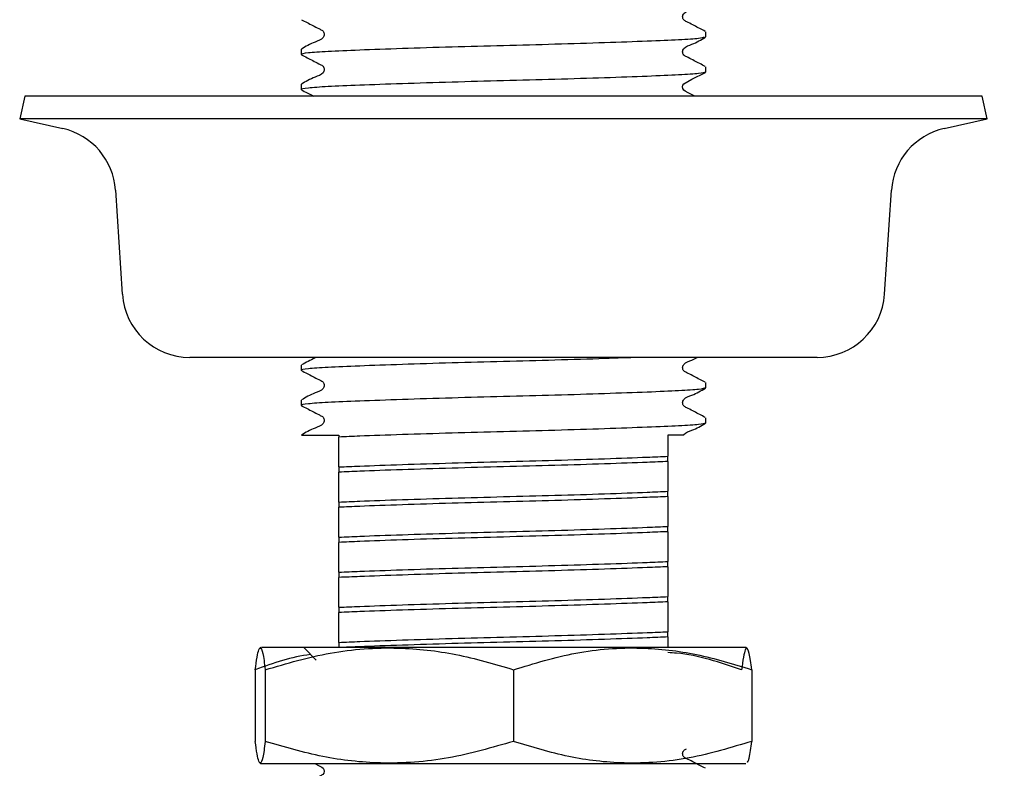
# Model space of a CAD drawing. Units: millimetres. Extents: x 66 to 270, y 36 to 183.
# Drawn here: x 224 to 249, y 62 to 81 of the extents above; entities that cross this region are included whole.
import ezdxf

# ---------------------------------------------------------------- set-up
doc = ezdxf.new("R2010")
doc.units = ezdxf.units.MM
doc.layers.add('DIMENSIONS', color=7, linetype='Continuous')
doc.styles.add('SLDTEXTSTYLE0', font='TXT', dxfattribs={"width": 0.7})
doc.dimstyles.new('SLDDIMSTYLE0', dxfattribs={"dimtxt": 5.037667, "dimasz": 2.116667, "dimexe": 0, "dimexo": 0.0625, "dimgap": 1.259417, "dimtad": 0, "dimtih": 1, "dimtoh": 1, "dimdec": 0, "dimlfac": 2, "dimrnd": 1e-09, "dimzin": 12, "dimdsep": 46, "dimtxsty": 'SLDTEXTSTYLE0', "dimsah": 1, "dimcen": 0.09, "dimadec": 0, "dimazin": 3, "dimtfac": 1, "dimtdec": 0, "dimtofl": 0, "dimtmove": 0, "dimatfit": 3, "dimfxl": 0, "dimfrac": 2, "dimtolj": 1, "dimtzin": 12, "dimarcsym": 0})

# ---------------------------------------------------------------- blocks, each defined once
blk = doc.blocks.new('_D_3')
at = {"layer": 'DIMENSIONS'}
for p, q in [((248.198, 87.401), (265.023, 87.401)), ((265.023, 87.401), (265.023, 71.607)), ((265.023, 49.901), (265.023, 65.448)), ((241.573, 49.901), (265.023, 49.901))]:
    blk.add_line(p, q, dxfattribs=at)
for points in [[(265.023, 87.401), (264.248, 82.363), (265.798, 82.363)], [(265.023, 49.901), (265.798, 54.938), (264.248, 54.938)]]:
    blk.add_solid(points, dxfattribs=at)
at = {"layer": 'DIMENSIONS', "insert": (262.083, 70.564), "char_height": 3.9687, "attachment_point": 1, "style": 'SLDTEXTSTYLE0'}
blk.add_mtext('75', dxfattribs=at)

msp = doc.modelspace()

# ---------------------------------------------------------------- linework, layer by layer
at = {"color": 7, "linetype": 'Continuous', "lineweight": 25}
for p, q in [((241.673, 80.692), (241.673, 80.827)), ((231.223, 80.374), (231.223, 80.238)), ((241.673, 79.785), (241.673, 79.92)), ((231.223, 79.467), (231.223, 79.331)), ((224.08, 79.158), (223.948, 78.574)), ((248.817, 79.158), (224.08, 79.158)), ((248.948, 78.574), (248.817, 79.158)), ((223.948, 78.574), (225.06, 78.324)), ((248.948, 78.574), (223.948, 78.574)), ((247.837, 78.324), (248.948, 78.574)), ((226.423, 76.731), (226.6, 74.043)), ((246.296, 74.043), (246.474, 76.731)), ((244.551, 72.409), (228.346, 72.409)), ((231.223, 72.209), (231.223, 72.074)), ((241.673, 71.621), (241.673, 71.756)), ((231.223, 71.302), (231.223, 71.167)), ((241.673, 70.713), (241.673, 70.849)), ((231.227, 70.401), (232.198, 70.401)), ((232.198, 70.401), (232.198, 70.349)), ((240.698, 69.718), (240.698, 69.853)), ((232.198, 69.577), (232.198, 69.441)), ((240.698, 68.81), (240.698, 68.946)), ((232.198, 68.669), (232.198, 68.534)), ((240.698, 67.903), (240.698, 68.039)), ((232.198, 67.762), (232.198, 67.627)), ((240.698, 66.996), (240.698, 67.131)), ((232.198, 66.855), (232.198, 66.72)), ((240.698, 66.089), (240.698, 66.224)), ((232.198, 65.948), (232.198, 65.813)), ((240.698, 65.182), (240.698, 65.317)), ((230.182, 64.909), (230.156, 64.894)), ((242.714, 64.909), (230.198, 64.909)), ((231.286, 64.909), (231.61, 64.585)), ((232.198, 65.041), (232.198, 64.909)), ((242.74, 64.894), (242.714, 64.909)), ((230.034, 64.335), (230.034, 62.483)), ((230.294, 64.335), (230.294, 62.483)), ((236.708, 64.335), (236.708, 62.483)), ((242.862, 64.335), (242.862, 62.483)), ((230.156, 61.924), (230.182, 61.909)), ((230.182, 61.909), (242.714, 61.909))]:
    msp.add_line(p, q, dxfattribs=at)
at = {"color": 7, "linetype": 'Continuous', "lineweight": 25, "flags": 128}
for points in [[(241.402, 79.158), (241.376, 79.172), (241.223, 79.25), (241.144, 79.291), (241.109, 79.318), (241.086, 79.356), (241.077, 79.4), (241.086, 79.445), (241.111, 79.483), (241.317, 79.597), (241.665, 79.776), (241.665, 79.776)], [(231.575, 61.909), (231.673, 61.859), (231.752, 61.818), (231.787, 61.791), (231.81, 61.753), (231.819, 61.709), (231.81, 61.664), (231.785, 61.625), (231.579, 61.512), (231.231, 61.332), (231.231, 61.332)]]:
    msp.add_lwpolyline(points, dxfattribs=at)
at = {"color": 7, "linetype": 'Continuous', "lineweight": 25}
for centre, radius, start, end in [((224.676, 76.616), 1.751, 3.7789, 77.33), ((248.221, 76.616), 1.751, 102.67, 176.2211), ((228.346, 74.158), 1.749, 183.7789, 270), ((244.551, 74.158), 1.749, 270, 356.2211)]:
    msp.add_arc(centre, radius, start, end, dxfattribs=at)
for points, knots in [([(241.664, 80.836), (241.568, 80.886), (241.42, 80.962), (241.248, 81.054), (241.156, 81.096), (241.107, 81.13), (241.083, 81.169), (241.074, 81.215), (241.084, 81.26), (241.146, 81.353), (241.381, 81.424), (241.555, 81.526), (241.665, 81.591)], [0, 0, 0, 0, 0.2228755, 0.3408153, 0.4013784, 0.4317888, 0.4624396, 0.4932674, 0.5243799, 0.5558907, 0.719359, 1, 1, 1, 1]), ([(231.229, 81.138), (231.327, 81.088), (231.475, 81.012), (231.648, 80.919), (231.741, 80.877), (231.79, 80.842), (231.813, 80.803), (231.822, 80.757), (231.813, 80.711), (231.75, 80.618), (231.516, 80.548), (231.338, 80.444), (231.227, 80.379)], [0, 0, 0, 0, 0.223697, 0.341971, 0.4027, 0.433193, 0.463944, 0.494872, 0.526074, 0.557652, 0.720994, 1, 1, 1, 1]), ([(241.636, 80.684), (241.605, 80.673), (241.537, 80.649), (241.017, 80.616), (240.193, 80.581), (239.091, 80.541), (237.808, 80.501), (236.448, 80.465), (235.088, 80.43), (233.804, 80.39), (232.705, 80.35), (231.872, 80.314), (231.348, 80.279), (231.206, 80.249), (231.227, 80.233), (231.231, 80.231)], [0, 0, 0, 0, 0.067642, 0.149657, 0.231671, 0.316583, 0.401496, 0.48351, 0.565525, 0.650437, 0.735349, 0.817363, 0.899378, 0.98429, 1, 1, 1, 1]), ([(241.664, 79.929), (241.568, 79.978), (241.42, 80.054), (241.248, 80.147), (241.156, 80.188), (241.107, 80.223), (241.083, 80.262), (241.074, 80.307), (241.084, 80.353), (241.146, 80.446), (241.381, 80.516), (241.555, 80.619), (241.665, 80.684)], [0, 0, 0, 0, 0.222876, 0.340815, 0.401378, 0.431789, 0.46244, 0.493267, 0.52438, 0.555891, 0.719359, 1, 1, 1, 1]), ([(231.229, 80.231), (231.327, 80.181), (231.475, 80.105), (231.648, 80.012), (231.741, 79.97), (231.79, 79.935), (231.813, 79.896), (231.822, 79.85), (231.813, 79.804), (231.75, 79.711), (231.516, 79.64), (231.338, 79.537), (231.227, 79.472)], [0, 0, 0, 0, 0.223697, 0.341971, 0.4027, 0.433193, 0.463944, 0.494872, 0.526074, 0.557652, 0.720994, 1, 1, 1, 1]), ([(241.673, 79.785), (241.637, 79.771), (241.567, 79.745), (241.019, 79.709), (240.192, 79.674), (239.091, 79.634), (237.808, 79.594), (236.448, 79.558), (235.088, 79.523), (233.804, 79.482), (232.705, 79.442), (231.872, 79.407), (231.348, 79.371), (231.206, 79.342), (231.227, 79.326), (231.231, 79.324)], [0, 0, 0, 0, 0.083471, 0.164093, 0.244715, 0.328186, 0.411656, 0.492278, 0.572901, 0.656371, 0.739842, 0.820464, 0.901086, 0.984557, 1, 1, 1, 1]), ([(231.229, 79.324), (231.327, 79.273), (231.433, 79.218), (231.539, 79.163), (231.549, 79.158)], [0, 0, 0, 0, 0.9106002, 1, 1, 1, 1]), ([(239.957, 72.409), (239.669, 72.398), (239.027, 72.374), (237.804, 72.336), (236.449, 72.301), (235.088, 72.265), (233.805, 72.225), (232.705, 72.185), (231.872, 72.15), (231.348, 72.114), (231.206, 72.085), (231.227, 72.069), (231.231, 72.067)], [0, 0, 0, 0, 0.092045, 0.204856, 0.313816, 0.422777, 0.535587, 0.648397, 0.757358, 0.866318, 0.979129, 1, 1, 1, 1]), ([(231.603, 72.409), (231.595, 72.404), (231.469, 72.335), (231.344, 72.273), (231.227, 72.215)], [0, 0, 0, 0, 0.064797, 1, 1, 1, 1]), ([(241.664, 71.765), (241.568, 71.814), (241.42, 71.89), (241.248, 71.982), (241.156, 72.024), (241.107, 72.059), (241.083, 72.098), (241.074, 72.143), (241.084, 72.189), (241.146, 72.282), (241.3, 72.324), (241.408, 72.385), (241.451, 72.409)], [0, 0, 0, 0, 0.2693054, 0.4118147, 0.4849943, 0.5217399, 0.558776, 0.5960258, 0.6336198, 0.671695, 0.8692173, 1, 1, 1, 1]), ([(231.229, 72.067), (231.327, 72.017), (231.475, 71.94), (231.648, 71.847), (231.741, 71.806), (231.79, 71.771), (231.813, 71.731), (231.822, 71.686), (231.813, 71.64), (231.75, 71.547), (231.516, 71.476), (231.338, 71.373), (231.227, 71.308)], [0, 0, 0, 0, 0.223697, 0.341971, 0.4027, 0.433193, 0.463944, 0.494872, 0.526074, 0.557652, 0.720994, 1, 1, 1, 1]), ([(241.673, 71.621), (241.637, 71.607), (241.567, 71.581), (241.019, 71.545), (240.192, 71.509), (239.091, 71.469), (237.808, 71.429), (236.448, 71.394), (235.088, 71.358), (233.804, 71.318), (232.705, 71.278), (231.872, 71.243), (231.348, 71.207), (231.206, 71.178), (231.227, 71.162), (231.231, 71.16)], [0, 0, 0, 0, 0.083471, 0.164093, 0.244715, 0.328186, 0.411656, 0.492278, 0.572901, 0.656371, 0.739842, 0.820464, 0.901086, 0.984557, 1, 1, 1, 1]), ([(241.664, 70.857), (241.568, 70.907), (241.42, 70.983), (241.248, 71.075), (241.156, 71.117), (241.107, 71.151), (241.083, 71.191), (241.074, 71.236), (241.084, 71.282), (241.146, 71.375), (241.381, 71.445), (241.555, 71.547), (241.665, 71.612)], [0, 0, 0, 0, 0.222876, 0.340815, 0.401378, 0.431789, 0.46244, 0.493267, 0.52438, 0.555891, 0.719359, 1, 1, 1, 1]), ([(231.229, 71.16), (231.327, 71.11), (231.475, 71.033), (231.648, 70.94), (231.741, 70.898), (231.79, 70.864), (231.813, 70.824), (231.822, 70.779), (231.813, 70.733), (231.75, 70.64), (231.516, 70.569), (231.338, 70.466), (231.227, 70.401)], [0, 0, 0, 0, 0.223697, 0.341971, 0.4027, 0.433193, 0.463944, 0.494872, 0.526074, 0.557652, 0.720994, 1, 1, 1, 1]), ([(241.673, 70.713), (241.637, 70.7), (241.567, 70.673), (241.019, 70.638), (240.192, 70.602), (239.091, 70.562), (237.808, 70.522), (236.448, 70.487), (235.088, 70.451), (233.807, 70.411), (232.831, 70.376), (232.371, 70.356), (232.198, 70.349)], [0, 0, 0, 0, 0.105649, 0.207692, 0.309736, 0.415385, 0.521034, 0.623077, 0.72512, 0.830769, 0.936418, 1, 1, 1, 1]), ([(241.101, 70.397), (241.104, 70.402), (241.149, 70.475), (241.386, 70.534), (241.557, 70.639), (241.665, 70.705)], [0, 0, 0, 0, 0.02633, 0.38472, 1, 1, 1, 1]), ([(232.198, 69.577), (232.198, 69.599), (232.198, 69.665), (232.198, 69.74), (232.198, 69.809), (232.198, 69.83), (232.198, 69.873), (232.198, 69.895), (232.198, 69.917), (232.198, 69.935), (232.198, 69.954), (232.198, 69.977), (232.198, 70.012), (232.198, 70.082), (232.198, 70.157), (232.198, 70.275), (232.198, 70.349)], [0, 0, 0, 0, 0.0963176, 0.2892109, 0.3780471, 0.4530688, 0.4679777, 0.4829936, 0.4901342, 0.4973393, 0.5036563, 0.5127447, 0.5290587, 0.5643556, 0.7279978, 1, 1, 1, 1]), ([(241.096, 70.401), (241.099, 70.401), (241.111, 70.401), (241.023, 70.401), (240.808, 70.401), (240.698, 70.401)], [0, 0, 0, 0, 0.121557, 0.553168, 1, 1, 1, 1]), ([(240.698, 70.401), (240.698, 70.39), (240.698, 70.376), (240.698, 70.317), (240.698, 70.296), (240.698, 70.277), (240.698, 70.258), (240.698, 70.237), (240.698, 70.209), (240.698, 70.138), (240.698, 70.073), (240.698, 69.946), (240.698, 69.853)], [0, 0, 0, 0, 0.151714, 0.177934, 0.191811, 0.202933, 0.214142, 0.225872, 0.244448, 0.281683, 0.472551, 1, 1, 1, 1]), ([(232.198, 69.577), (232.371, 69.584), (232.831, 69.604), (233.807, 69.639), (235.088, 69.679), (236.448, 69.715), (237.809, 69.75), (239.089, 69.79), (240.065, 69.825), (240.525, 69.845), (240.698, 69.853)], [0, 0, 0, 0, 0.084343, 0.22449, 0.364636, 0.5, 0.635364, 0.77551, 0.915657, 1, 1, 1, 1]), ([(240.698, 69.718), (240.525, 69.71), (240.065, 69.69), (239.089, 69.655), (237.809, 69.615), (236.448, 69.58), (235.088, 69.544), (233.807, 69.504), (232.831, 69.469), (232.371, 69.449), (232.198, 69.441)], [0, 0, 0, 0, 0.084343, 0.22449, 0.364636, 0.5, 0.635364, 0.77551, 0.915657, 1, 1, 1, 1]), ([(240.698, 69.718), (240.698, 69.696), (240.698, 69.629), (240.698, 69.554), (240.698, 69.485), (240.698, 69.464), (240.698, 69.421), (240.698, 69.4), (240.698, 69.378), (240.698, 69.36), (240.698, 69.34), (240.698, 69.317), (240.698, 69.283), (240.698, 69.213), (240.698, 69.137), (240.698, 69.019), (240.698, 68.946)], [0, 0, 0, 0, 0.096318, 0.289211, 0.378047, 0.453069, 0.467978, 0.482994, 0.490134, 0.497339, 0.503656, 0.512745, 0.529059, 0.564356, 0.727998, 1, 1, 1, 1]), ([(232.198, 68.669), (232.198, 68.692), (232.198, 68.758), (232.198, 68.833), (232.198, 68.902), (232.198, 68.923), (232.198, 68.966), (232.198, 68.988), (232.198, 69.01), (232.198, 69.027), (232.198, 69.047), (232.198, 69.07), (232.198, 69.104), (232.198, 69.175), (232.198, 69.25), (232.198, 69.368), (232.198, 69.441)], [0, 0, 0, 0, 0.096318, 0.289211, 0.378047, 0.453069, 0.467978, 0.482994, 0.490134, 0.497339, 0.503656, 0.512745, 0.529059, 0.564356, 0.727998, 1, 1, 1, 1]), ([(232.198, 68.669), (232.371, 68.677), (232.831, 68.697), (233.807, 68.732), (235.088, 68.772), (236.448, 68.808), (237.809, 68.843), (239.089, 68.883), (240.065, 68.918), (240.525, 68.938), (240.698, 68.946)], [0, 0, 0, 0, 0.084343, 0.22449, 0.364636, 0.5, 0.635364, 0.77551, 0.915657, 1, 1, 1, 1]), ([(240.698, 68.81), (240.525, 68.803), (240.065, 68.783), (239.089, 68.748), (237.809, 68.708), (236.448, 68.672), (235.088, 68.637), (233.807, 68.597), (232.831, 68.562), (232.371, 68.542), (232.198, 68.534)], [0, 0, 0, 0, 0.084343, 0.22449, 0.364636, 0.5, 0.635364, 0.77551, 0.915657, 1, 1, 1, 1]), ([(240.698, 68.81), (240.698, 68.788), (240.698, 68.722), (240.698, 68.647), (240.698, 68.578), (240.698, 68.557), (240.698, 68.514), (240.698, 68.492), (240.698, 68.47), (240.698, 68.452), (240.698, 68.433), (240.698, 68.41), (240.698, 68.376), (240.698, 68.305), (240.698, 68.23), (240.698, 68.112), (240.698, 68.039)], [0, 0, 0, 0, 0.096318, 0.289211, 0.378047, 0.453069, 0.467978, 0.482994, 0.490134, 0.497339, 0.503656, 0.512745, 0.529059, 0.564356, 0.727998, 1, 1, 1, 1]), ([(232.198, 67.762), (232.198, 67.784), (232.198, 67.851), (232.198, 67.926), (232.198, 67.995), (232.198, 68.016), (232.198, 68.059), (232.198, 68.08), (232.198, 68.102), (232.198, 68.12), (232.198, 68.14), (232.198, 68.163), (232.198, 68.197), (232.198, 68.267), (232.198, 68.343), (232.198, 68.461), (232.198, 68.534)], [0, 0, 0, 0, 0.096318, 0.289211, 0.378047, 0.453069, 0.467978, 0.482994, 0.490134, 0.497339, 0.503656, 0.512745, 0.529059, 0.564356, 0.727998, 1, 1, 1, 1]), ([(232.198, 67.762), (232.371, 67.77), (232.831, 67.79), (233.807, 67.825), (235.088, 67.865), (236.448, 67.9), (237.809, 67.936), (239.089, 67.976), (240.065, 68.011), (240.525, 68.031), (240.698, 68.039)], [0, 0, 0, 0, 0.084343, 0.22449, 0.364636, 0.5, 0.635364, 0.77551, 0.915657, 1, 1, 1, 1]), ([(240.698, 67.903), (240.525, 67.896), (240.065, 67.876), (239.089, 67.841), (237.809, 67.801), (236.448, 67.765), (235.088, 67.73), (233.807, 67.69), (232.831, 67.655), (232.371, 67.635), (232.198, 67.627)], [0, 0, 0, 0, 0.084343, 0.22449, 0.364636, 0.5, 0.635364, 0.77551, 0.915657, 1, 1, 1, 1]), ([(240.698, 67.903), (240.698, 67.881), (240.698, 67.815), (240.698, 67.74), (240.698, 67.671), (240.698, 67.65), (240.698, 67.607), (240.698, 67.585), (240.698, 67.563), (240.698, 67.545), (240.698, 67.526), (240.698, 67.503), (240.698, 67.468), (240.698, 67.398), (240.698, 67.323), (240.698, 67.205), (240.698, 67.131)], [0, 0, 0, 0, 0.096318, 0.289211, 0.378047, 0.453069, 0.467978, 0.482994, 0.490134, 0.497339, 0.503656, 0.512745, 0.529059, 0.564356, 0.727998, 1, 1, 1, 1]), ([(232.198, 66.855), (232.198, 66.877), (232.198, 66.943), (232.198, 67.019), (232.198, 67.088), (232.198, 67.109), (232.198, 67.152), (232.198, 67.173), (232.198, 67.195), (232.198, 67.213), (232.198, 67.232), (232.198, 67.256), (232.198, 67.29), (232.198, 67.36), (232.198, 67.436), (232.198, 67.554), (232.198, 67.627)], [0, 0, 0, 0, 0.096318, 0.289211, 0.378047, 0.453069, 0.467978, 0.482994, 0.490134, 0.497339, 0.503656, 0.512745, 0.529059, 0.564356, 0.727998, 1, 1, 1, 1]), ([(232.198, 66.855), (232.371, 66.863), (232.831, 66.883), (233.807, 66.918), (235.088, 66.958), (236.448, 66.993), (237.809, 67.029), (239.089, 67.069), (240.065, 67.104), (240.525, 67.124), (240.698, 67.131)], [0, 0, 0, 0, 0.084343, 0.22449, 0.364636, 0.5, 0.635364, 0.77551, 0.915657, 1, 1, 1, 1]), ([(240.698, 66.996), (240.525, 66.989), (240.065, 66.969), (239.089, 66.934), (237.809, 66.894), (236.448, 66.858), (235.088, 66.823), (233.807, 66.782), (232.831, 66.747), (232.371, 66.727), (232.198, 66.72)], [0, 0, 0, 0, 0.0843431, 0.2244897, 0.3646362, 0.5, 0.6353638, 0.7755103, 0.9156569, 1, 1, 1, 1]), ([(240.698, 66.996), (240.698, 66.974), (240.698, 66.908), (240.698, 66.833), (240.698, 66.764), (240.698, 66.743), (240.698, 66.699), (240.698, 66.678), (240.698, 66.656), (240.698, 66.638), (240.698, 66.619), (240.698, 66.595), (240.698, 66.561), (240.698, 66.491), (240.698, 66.416), (240.698, 66.298), (240.698, 66.224)], [0, 0, 0, 0, 0.096318, 0.289211, 0.378047, 0.453069, 0.467978, 0.482994, 0.490134, 0.497339, 0.503656, 0.512745, 0.529059, 0.564356, 0.727998, 1, 1, 1, 1]), ([(232.198, 65.948), (232.198, 65.97), (232.198, 66.036), (232.198, 66.112), (232.198, 66.18), (232.198, 66.202), (232.198, 66.245), (232.198, 66.266), (232.198, 66.288), (232.198, 66.306), (232.198, 66.325), (232.198, 66.349), (232.198, 66.383), (232.198, 66.453), (232.198, 66.529), (232.198, 66.646), (232.198, 66.72)], [0, 0, 0, 0, 0.0963176, 0.2892109, 0.3780471, 0.4530688, 0.4679777, 0.4829936, 0.4901342, 0.4973393, 0.5036563, 0.5127447, 0.5290587, 0.5643556, 0.7279978, 1, 1, 1, 1]), ([(232.198, 65.948), (232.371, 65.956), (232.831, 65.976), (233.807, 66.011), (235.088, 66.051), (236.448, 66.086), (237.809, 66.122), (239.089, 66.162), (240.065, 66.197), (240.525, 66.217), (240.698, 66.224)], [0, 0, 0, 0, 0.0843431, 0.2244897, 0.3646362, 0.5, 0.6353638, 0.7755103, 0.9156569, 1, 1, 1, 1]), ([(240.698, 66.089), (240.525, 66.082), (240.065, 66.062), (239.089, 66.027), (237.809, 65.986), (236.448, 65.951), (235.088, 65.915), (233.807, 65.875), (232.831, 65.84), (232.371, 65.82), (232.198, 65.813)], [0, 0, 0, 0, 0.0843431, 0.2244897, 0.3646362, 0.5, 0.6353638, 0.7755103, 0.9156569, 1, 1, 1, 1]), ([(240.698, 66.089), (240.698, 66.067), (240.698, 66.001), (240.698, 65.926), (240.698, 65.857), (240.698, 65.836), (240.698, 65.792), (240.698, 65.771), (240.698, 65.749), (240.698, 65.731), (240.698, 65.712), (240.698, 65.688), (240.698, 65.654), (240.698, 65.584), (240.698, 65.508), (240.698, 65.391), (240.698, 65.317)], [0, 0, 0, 0, 0.096318, 0.289211, 0.378047, 0.453069, 0.467978, 0.482994, 0.490134, 0.497339, 0.503656, 0.512745, 0.529059, 0.564356, 0.727998, 1, 1, 1, 1]), ([(232.198, 65.041), (232.198, 65.063), (232.198, 65.129), (232.198, 65.204), (232.198, 65.273), (232.198, 65.294), (232.198, 65.338), (232.198, 65.359), (232.198, 65.381), (232.198, 65.399), (232.198, 65.418), (232.198, 65.442), (232.198, 65.476), (232.198, 65.546), (232.198, 65.622), (232.198, 65.739), (232.198, 65.813)], [0, 0, 0, 0, 0.096318, 0.289211, 0.378047, 0.453069, 0.467978, 0.482994, 0.490134, 0.497339, 0.503656, 0.512745, 0.529059, 0.564356, 0.727998, 1, 1, 1, 1]), ([(232.198, 65.041), (232.371, 65.048), (232.831, 65.068), (233.807, 65.103), (235.088, 65.143), (236.448, 65.179), (237.809, 65.215), (239.089, 65.255), (240.065, 65.29), (240.525, 65.31), (240.698, 65.317)], [0, 0, 0, 0, 0.0843431, 0.2244897, 0.3646362, 0.5, 0.6353638, 0.7755103, 0.9156569, 1, 1, 1, 1]), ([(240.698, 65.182), (240.525, 65.174), (240.065, 65.154), (239.089, 65.119), (237.809, 65.079), (236.448, 65.044), (235.087, 65.008), (233.808, 64.968), (232.861, 64.934), (232.425, 64.915), (232.277, 64.909)], [0, 0, 0, 0, 0.085399, 0.2273, 0.369201, 0.50626, 0.643319, 0.78522, 0.927121, 1, 1, 1, 1]), ([(240.698, 65.182), (240.698, 65.16), (240.698, 65.094), (240.698, 65.014), (240.698, 64.957), (240.698, 64.923), (240.698, 64.909)], [0, 0, 0, 0, 0.217227, 0.652263, 0.852618, 1, 1, 1, 1]), ([(230.034, 64.335), (230.05, 64.45), (230.081, 64.682), (230.134, 64.902), (230.195, 64.913), (230.25, 64.666), (230.283, 64.417), (230.294, 64.335)], [0, 0, 0, 0, 0.18224, 0.366027, 0.615396, 0.871492, 1, 1, 1, 1]), ([(230.294, 64.335), (230.85, 64.497), (231.976, 64.825), (233.643, 64.945), (235.238, 64.769), (236.215, 64.48), (236.708, 64.335)], [0, 0, 0, 0, 0.2646077, 0.5349536, 0.7653461, 1, 1, 1, 1]), ([(236.708, 64.335), (237.242, 64.497), (238.322, 64.825), (239.922, 64.945), (241.451, 64.769), (242.389, 64.48), (242.862, 64.335)], [0, 0, 0, 0, 0.264608, 0.534954, 0.765346, 1, 1, 1, 1]), ([(242.862, 64.335), (242.851, 64.417), (242.819, 64.662), (242.764, 64.912), (242.703, 64.904), (242.649, 64.682), (242.618, 64.451), (242.602, 64.335)], [0, 0, 0, 0, 0.1285084, 0.3781919, 0.6339715, 0.8160692, 1, 1, 1, 1]), ([(231.468, 64.727), (231.465, 64.727), (230.977, 64.67), (230.505, 64.502), (230.034, 64.335)], [0, 0, 0, 0, 0.004618, 1, 1, 1, 1]), ([(242.602, 64.335), (242.048, 64.521), (241.421, 64.731), (240.773, 64.773), (240.698, 64.778)], [0, 0, 0, 0, 0.884447, 1, 1, 1, 1]), ([(230.294, 62.483), (230.283, 62.401), (230.251, 62.156), (230.196, 61.906), (230.135, 61.914), (230.081, 62.136), (230.05, 62.367), (230.034, 62.483)], [0, 0, 0, 0, 0.128508, 0.378192, 0.633971, 0.816069, 1, 1, 1, 1]), ([(236.708, 62.483), (236.151, 62.321), (235.026, 61.993), (233.358, 61.873), (231.764, 62.049), (230.787, 62.338), (230.294, 62.483)], [0, 0, 0, 0, 0.264608, 0.534954, 0.765346, 1, 1, 1, 1]), ([(242.862, 62.483), (242.328, 62.321), (241.248, 61.993), (239.648, 61.873), (238.119, 62.049), (237.181, 62.338), (236.708, 62.483)], [0, 0, 0, 0, 0.264608, 0.534954, 0.765346, 1, 1, 1, 1]), ([(242.74, 61.959), (242.748, 61.954), (242.778, 61.933), (242.819, 62.158), (242.851, 62.402), (242.862, 62.483)], [0, 0, 0, 0, 0.1808458, 0.7262955, 1, 1, 1, 1]), ([(241.665, 61.786), (241.568, 61.835), (241.42, 61.911), (241.248, 62.004), (241.156, 62.045), (241.107, 62.08), (241.083, 62.119), (241.074, 62.165), (241.084, 62.21), (241.114, 62.261), (241.154, 62.276), (241.179, 62.286)], [0, 0, 0, 0, 0.365245, 0.558509, 0.657754, 0.707588, 0.757821, 0.808345, 0.859332, 0.910965, 1, 1, 1, 1])]:
    msp.add_open_spline(points, degree=3, knots=knots, dxfattribs=at)

# ---------------------------------------------------------------- dimensions: what is measured, and where the dimension line sits
at = {"layer": 'DIMENSIONS'}
dim = msp.add_linear_dim(base=(265.023, 49.901), p1=(247.698, 87.401), p2=(241.073, 49.901), angle=90, dimstyle='SLDDIMSTYLE0', dxfattribs=at)
dim.commit()
dim.dimension.update_dxf_attribs({"geometry": '_D_3', "text_midpoint": (265.023, 68.527), "dimtype": 160})

doc.saveas('drawing.dxf')
